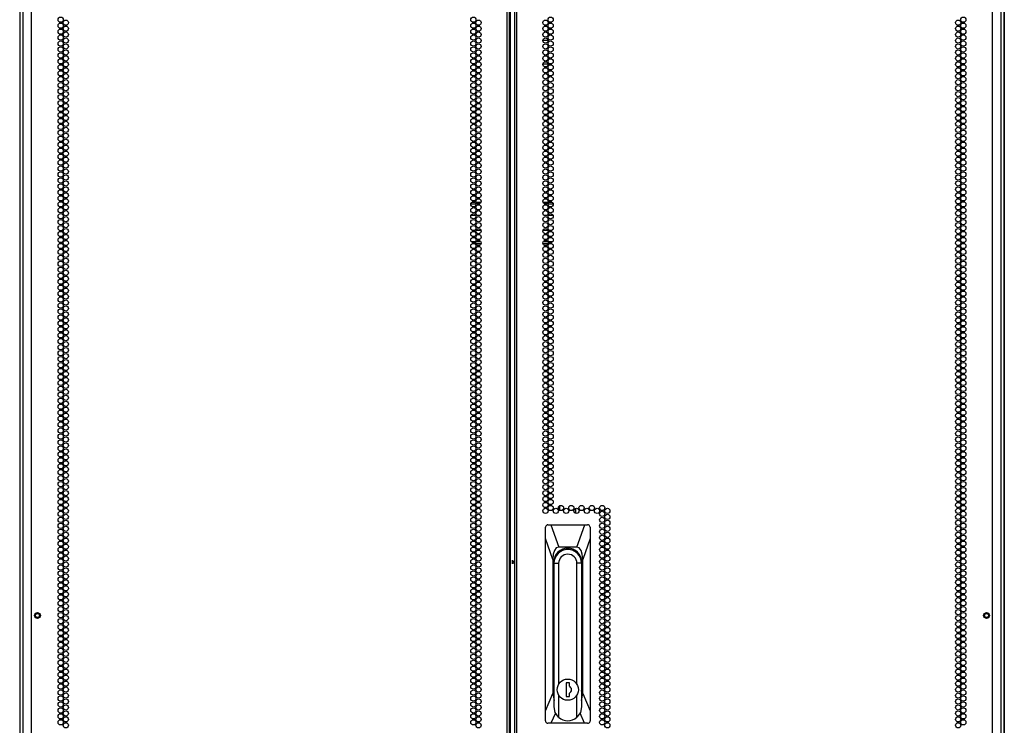
# Model space of a CAD drawing. Extents: x -253 to 39, y -66 to 171.
# Drawn here: x 8 to 39, y 52 to 74 of the extents above; entities that cross this region are included whole.
import ezdxf

# ---------------------------------------------------------------- set-up
doc = ezdxf.new("R2010")
doc.units = 0
doc.header["$MEASUREMENT"] = 0
doc.layers.add('TFR-TRI', color=7, linetype='CONTINUOUS')

msp = doc.modelspace()

# ---------------------------------------------------------------- linework, layer by layer
at = {"layer": 'TFR-TRI', "color": 173, "linetype": 'CONTINUOUS'}
for p, q in [((7.783, 14.919), (7.783, 96.267)), ((39.023, 96.267), (39.023, 14.919)), ((7.773, 94.062), (7.773, 14.898)), ((39.033, 14.898), (39.033, 94.062))]:
    msp.add_line(p, q, dxfattribs=at)
at = {"layer": 'TFR-TRI', "color": 214, "linetype": 'CONTINUOUS'}
for p, q in [((8.147, 14.283), (8.147, 95.998)), ((23.253, 14.283), (23.253, 95.998)), ((23.324, 14.283), (23.324, 95.998)), ((23.481, 95.998), (23.481, 14.283)), ((23.552, 14.283), (23.552, 95.998)), ((38.659, 14.283), (38.659, 95.998)), ((23.355, 14.677), (23.355, 95.604)), ((7.871, 93.824), (7.871, 14.283)), ((38.934, 14.283), (38.934, 93.824))]:
    msp.add_line(p, q, dxfattribs=at)
at = {"layer": 'TFR-TRI', "color": 30, "linetype": 'CONTINUOUS'}
for p, q in [((24.384, 73.4), (24.548, 73.4)), ((24.385, 72.652), (24.546, 72.652)), ((24.596, 72.652), (24.663, 72.652))]:
    msp.add_line(p, q, dxfattribs=at)
at = {"layer": 'TFR-TRI', "color": 95, "linetype": 'CONTINUOUS'}
for p, q in [((22.259, 68.193), (22.093, 68.193)), ((22.135, 68.264), (22.217, 68.264)), ((22.261, 68.264), (22.419, 68.264)), ((24.386, 68.264), (24.545, 68.264)), ((24.712, 68.193), (24.546, 68.193)), ((24.588, 68.264), (24.67, 68.264)), ((22.255, 67.838), (22.097, 67.838)), ((22.384, 67.838), (22.296, 67.838)), ((24.51, 67.838), (24.422, 67.838)), ((24.708, 67.838), (24.55, 67.838)), ((22.132, 67.366), (22.22, 67.366)), ((22.261, 67.366), (22.419, 67.366)), ((24.387, 67.366), (24.545, 67.366)), ((24.585, 67.366), (24.673, 67.366)), ((22.108, 67.012), (22.245, 67.012)), ((22.217, 66.941), (22.135, 66.941)), ((22.419, 66.941), (22.261, 66.941)), ((22.273, 67.012), (22.407, 67.012)), ((24.545, 66.941), (24.386, 66.941)), ((24.398, 67.012), (24.533, 67.012)), ((24.561, 67.012), (24.698, 67.012)), ((24.67, 66.941), (24.588, 66.941))]:
    msp.add_line(p, q, dxfattribs=at)
at = {"layer": 'TFR-TRI', "color": 190, "linetype": 'CONTINUOUS'}
for p, q in [((24.924, 58.478), (24.924, 58.63)), ((25.424, 58.381), (25.424, 58.539))]:
    msp.add_line(p, q, dxfattribs=at)
at = {"layer": 'TFR-TRI', "color": 151, "linetype": 'CONTINUOUS'}
for p, q in [((24.467, 57.957), (24.466, 57.94)), ((24.466, 57.584), (24.466, 57.94)), ((24.477, 57.981), (24.467, 57.957)), ((24.495, 58.001), (24.477, 57.981)), ((24.518, 58.014), (24.495, 58.001)), ((24.544, 58.019), (24.518, 58.014)), ((24.544, 58.019), (24.637, 58.019)), ((24.637, 58.019), (25.712, 58.019)), ((24.637, 58.019), (24.887, 57.31)), ((25.461, 57.31), (25.712, 58.019)), ((25.712, 58.019), (25.804, 58.019)), ((25.828, 58.015), (25.804, 58.019)), ((25.851, 58.003), (25.828, 58.015)), ((25.868, 57.986), (25.851, 58.003)), ((25.879, 57.964), (25.868, 57.986)), ((25.883, 57.94), (25.879, 57.964)), ((25.883, 57.94), (25.883, 57.584)), ((24.466, 52.116), (24.466, 57.584)), ((24.702, 56.916), (24.466, 57.584)), ((25.883, 57.584), (25.647, 56.916)), ((25.883, 57.584), (25.883, 52.116)), ((24.75, 57.207), (24.714, 57.083)), ((24.809, 57.284), (24.75, 57.207)), ((24.887, 57.31), (24.809, 57.284)), ((25.461, 57.31), (24.887, 57.31)), ((25.54, 57.284), (25.461, 57.31)), ((25.598, 57.207), (25.54, 57.284)), ((25.634, 57.083), (25.598, 57.207)), ((24.714, 57.083), (24.702, 56.916)), ((24.702, 56.916), (24.702, 52.662)), ((25.647, 56.916), (25.634, 57.083)), ((25.647, 52.662), (25.647, 56.916)), ((24.734, 52.786), (24.734, 56.837)), ((25.615, 56.837), (25.615, 52.786)), ((24.734, 53.236), (24.737, 53.236)), ((25.612, 53.236), (25.615, 53.236)), ((24.466, 52.116), (24.702, 52.662)), ((24.702, 52.662), (24.737, 52.44)), ((25.612, 52.44), (25.647, 52.662)), ((25.647, 52.662), (25.883, 52.116)), ((24.466, 51.798), (24.466, 52.116)), ((24.782, 52.046), (24.64, 51.719)), ((25.709, 51.719), (25.567, 52.046)), ((25.883, 52.116), (25.883, 51.798)), ((24.466, 51.798), (24.469, 51.774)), ((24.469, 51.774), (24.481, 51.752)), ((24.481, 51.752), (24.498, 51.734)), ((24.498, 51.734), (24.521, 51.723)), ((24.521, 51.723), (24.544, 51.719)), ((24.64, 51.719), (24.544, 51.719)), ((25.709, 51.719), (24.64, 51.719)), ((25.804, 51.719), (25.709, 51.719)), ((25.804, 51.719), (25.83, 51.724)), ((25.83, 51.724), (25.854, 51.737)), ((25.854, 51.737), (25.871, 51.757)), ((25.871, 51.757), (25.881, 51.78)), ((25.881, 51.78), (25.883, 51.798))]:
    msp.add_line(p, q, dxfattribs=at)
at = {"layer": 'TFR-TRI', "color": 2, "linetype": 'CONTINUOUS'}
for p, q in [((23.403, 56.896), (23.403, 56.837)), ((23.403, 56.837), (23.481, 56.89)), ((23.403, 56.837), (23.403, 56.779)), ((23.481, 56.785), (23.403, 56.837))]:
    msp.add_line(p, q, dxfattribs=at)
at = {"layer": 'TFR-TRI', "color": 252, "linetype": 'CONTINUOUS'}
for p, q in [((24.737, 52.24), (24.737, 56.797)), ((24.737, 56.797), (24.883, 56.797)), ((24.883, 56.797), (24.883, 52.956)), ((25.465, 52.956), (25.465, 56.797)), ((25.612, 56.797), (25.465, 56.797)), ((25.612, 56.797), (25.612, 52.24)), ((25.125, 53.003), (25.125, 52.57)), ((25.224, 53.003), (25.125, 53.003)), ((25.224, 52.894), (25.224, 53.003)), ((24.883, 52.617), (24.883, 51.913)), ((25.125, 52.57), (25.224, 52.57)), ((25.224, 52.57), (25.224, 52.679)), ((25.465, 51.913), (25.465, 52.617)), ((24.775, 52.06), (24.737, 52.24)), ((25.612, 52.24), (25.574, 52.06)), ((24.883, 51.913), (24.775, 52.06)), ((25.574, 52.06), (25.465, 51.913))]:
    msp.add_line(p, q, dxfattribs=at)
at = {"layer": 'TFR-TRI', "color": 214, "linetype": 'CONTINUOUS'}
for centre in [(9.074, 74.05), (22.176, 74.05), (24.629, 74.05), (37.732, 74.05), (9.074, 73.861), (9.237, 73.956), (9.237, 73.767), (22.176, 73.861), (22.34, 73.956), (22.34, 73.767), (24.466, 73.956), (24.466, 73.767), (24.629, 73.861), (37.568, 73.956), (37.568, 73.767), (37.732, 73.861), (9.074, 73.672), (9.074, 73.483), (9.237, 73.578), (9.237, 73.389), (22.176, 73.672), (22.176, 73.483), (22.34, 73.578), (22.34, 73.389), (24.466, 73.578), (24.466, 73.389), (24.629, 73.672), (24.629, 73.483), (37.568, 73.578), (37.568, 73.389), (37.732, 73.672), (37.732, 73.483), (9.074, 73.294), (9.074, 73.105), (9.237, 73.2), (22.176, 73.294), (22.176, 73.105), (22.34, 73.2), (24.466, 73.2), (24.629, 73.294), (24.629, 73.105), (37.568, 73.2), (37.732, 73.294), (37.732, 73.105), (9.074, 72.916), (9.237, 73.011), (9.237, 72.822), (22.176, 72.916), (22.34, 73.011), (22.34, 72.822), (24.466, 73.011), (24.466, 72.822), (24.629, 72.916), (37.568, 73.011), (37.568, 72.822), (37.732, 72.916), (9.074, 72.727), (9.074, 72.538), (9.237, 72.633), (9.237, 72.444), (22.176, 72.727), (22.176, 72.538), (22.34, 72.633), (22.34, 72.444), (24.466, 72.633), (24.466, 72.444), (24.629, 72.727), (24.629, 72.538), (37.568, 72.633), (37.568, 72.444), (37.732, 72.727), (37.732, 72.538), (9.074, 72.349), (9.074, 72.16), (9.237, 72.255), (22.176, 72.349), (22.176, 72.16), (22.34, 72.255), (24.466, 72.255), (24.629, 72.349), (24.629, 72.16), (37.568, 72.255), (37.732, 72.349), (37.732, 72.16), (9.074, 71.971), (9.237, 72.066), (9.237, 71.877), (22.176, 71.971), (22.34, 72.066), (22.34, 71.877), (24.466, 72.066), (24.466, 71.877), (24.629, 71.971), (37.568, 72.066), (37.568, 71.877), (37.732, 71.971), (9.074, 71.782), (9.074, 71.593), (9.237, 71.688), (22.176, 71.782), (22.176, 71.593), (22.34, 71.688), (24.466, 71.688), (24.629, 71.782), (24.629, 71.593), (37.568, 71.688), (37.732, 71.782), (37.732, 71.593), (9.074, 71.404), (9.074, 71.215), (9.237, 71.499), (9.237, 71.31), (22.176, 71.404), (22.176, 71.215), (22.34, 71.499), (22.34, 71.31), (24.466, 71.499), (24.466, 71.31), (24.629, 71.404), (24.629, 71.215), (37.568, 71.499), (37.568, 71.31), (37.732, 71.404), (37.732, 71.215), (9.074, 71.026), (9.237, 71.121), (9.237, 70.932), (22.176, 71.026), (22.34, 71.121), (22.34, 70.932), (24.466, 71.121), (24.466, 70.932), (24.629, 71.026), (37.568, 71.121), (37.568, 70.932), (37.732, 71.026), (9.074, 70.837), (9.074, 70.648), (9.237, 70.743), (22.176, 70.837), (22.176, 70.648), (22.34, 70.743), (24.466, 70.743), (24.629, 70.837), (24.629, 70.648), (37.568, 70.743), (37.732, 70.837), (37.732, 70.648), (9.074, 70.46), (9.074, 70.271), (9.237, 70.554), (9.237, 70.365), (22.176, 70.46), (22.176, 70.271), (22.34, 70.554), (22.34, 70.365), (24.466, 70.554), (24.466, 70.365), (24.629, 70.46), (24.629, 70.271), (37.568, 70.554), (37.568, 70.365), (37.732, 70.46), (37.732, 70.271), (9.074, 70.082), (9.237, 70.176), (9.237, 69.987), (22.176, 70.082), (22.34, 70.176), (22.34, 69.987), (24.466, 70.176), (24.466, 69.987), (24.629, 70.082), (37.568, 70.176), (37.568, 69.987), (37.732, 70.082), (9.074, 69.893), (9.074, 69.704), (9.237, 69.798), (22.176, 69.893), (22.176, 69.704), (22.34, 69.798), (24.466, 69.798), (24.629, 69.893), (24.629, 69.704), (37.568, 69.798), (37.732, 69.893), (37.732, 69.704), (9.074, 69.515), (9.074, 69.326), (9.237, 69.609), (9.237, 69.42), (22.176, 69.515), (22.176, 69.326), (22.34, 69.609), (22.34, 69.42), (24.466, 69.609), (24.466, 69.42), (24.629, 69.515), (24.629, 69.326), (37.568, 69.609), (37.568, 69.42), (37.732, 69.515), (37.732, 69.326), (9.074, 69.137), (9.237, 69.231), (9.237, 69.042), (22.176, 69.137), (22.34, 69.231), (22.34, 69.042), (24.466, 69.231), (24.466, 69.042), (24.629, 69.137), (37.568, 69.231), (37.568, 69.042), (37.732, 69.137), (9.074, 68.948), (9.074, 68.759), (9.237, 68.853), (22.176, 68.948), (22.176, 68.759), (22.34, 68.853), (24.466, 68.853), (24.629, 68.948), (24.629, 68.759), (37.568, 68.853), (37.732, 68.948), (37.732, 68.759), (9.074, 68.57), (9.074, 68.381), (9.237, 68.664), (9.237, 68.475), (22.176, 68.57), (22.176, 68.381), (22.34, 68.664), (22.34, 68.475), (24.466, 68.664), (24.466, 68.475), (24.629, 68.57), (24.629, 68.381), (37.568, 68.664), (37.568, 68.475), (37.732, 68.57), (37.732, 68.381), (9.074, 68.192), (9.237, 68.286), (9.237, 68.097), (22.176, 68.192), (22.34, 68.286), (22.34, 68.097), (24.466, 68.286), (24.466, 68.097), (24.629, 68.192), (37.568, 68.286), (37.568, 68.097), (37.732, 68.192), (9.074, 68.003), (9.074, 67.814), (9.237, 67.908), (22.176, 68.003), (22.176, 67.814), (22.34, 67.908), (24.466, 67.908), (24.629, 68.003), (24.629, 67.814), (37.568, 67.908), (37.732, 68.003), (37.732, 67.814), (9.074, 67.625), (9.237, 67.719), (9.237, 67.53), (22.176, 67.625), (22.34, 67.719), (22.34, 67.53), (24.466, 67.719), (24.466, 67.53), (24.629, 67.625), (37.568, 67.719), (37.568, 67.53), (37.732, 67.625), (9.074, 67.436), (9.074, 67.247), (9.237, 67.341), (9.237, 67.152), (22.176, 67.436), (22.176, 67.247), (22.34, 67.341), (22.34, 67.152), (24.466, 67.341), (24.466, 67.152), (24.629, 67.436), (24.629, 67.247), (37.568, 67.341), (37.568, 67.152), (37.732, 67.436), (37.732, 67.247), (9.074, 67.058), (9.074, 66.869), (9.237, 66.963), (22.176, 67.058), (22.176, 66.869), (22.34, 66.963), (24.466, 66.963), (24.629, 67.058), (24.629, 66.869), (37.568, 66.963), (37.732, 67.058), (37.732, 66.869), (9.074, 66.68), (9.237, 66.774), (9.237, 66.586), (22.176, 66.68), (22.34, 66.774), (22.34, 66.586), (24.466, 66.774), (24.466, 66.586), (24.629, 66.68), (37.568, 66.774), (37.568, 66.586), (37.732, 66.68), (9.074, 66.491), (9.074, 66.302), (9.237, 66.397), (9.237, 66.208), (22.176, 66.491), (22.176, 66.302), (22.34, 66.397), (22.34, 66.208), (24.466, 66.397), (24.466, 66.208), (24.629, 66.491), (24.629, 66.302), (37.568, 66.397), (37.568, 66.208), (37.732, 66.491), (37.732, 66.302), (9.074, 66.113), (9.074, 65.924), (9.237, 66.019), (22.176, 66.113), (22.176, 65.924), (22.34, 66.019), (24.466, 66.019), (24.629, 66.113), (24.629, 65.924), (37.568, 66.019), (37.732, 66.113), (37.732, 65.924), (9.074, 65.735), (9.237, 65.83), (9.237, 65.641), (22.176, 65.735), (22.34, 65.83), (22.34, 65.641), (24.466, 65.83), (24.466, 65.641), (24.629, 65.735), (37.568, 65.83), (37.568, 65.641), (37.732, 65.735), (9.074, 65.546), (9.074, 65.357), (9.237, 65.452), (9.237, 65.263), (22.176, 65.546), (22.176, 65.357), (22.34, 65.452), (22.34, 65.263), (24.466, 65.452), (24.466, 65.263), (24.629, 65.546), (24.629, 65.357), (37.568, 65.452), (37.568, 65.263), (37.732, 65.546), (37.732, 65.357), (9.074, 65.168), (9.074, 64.979), (9.237, 65.074), (22.176, 65.168), (22.176, 64.979), (22.34, 65.074), (24.466, 65.074), (24.629, 65.168), (24.629, 64.979), (37.568, 65.074), (37.732, 65.168), (37.732, 64.979), (9.074, 64.79), (9.237, 64.885), (9.237, 64.696), (22.176, 64.79), (22.34, 64.885), (22.34, 64.696), (24.466, 64.885), (24.466, 64.696), (24.629, 64.79), (37.568, 64.885), (37.568, 64.696), (37.732, 64.79), (9.074, 64.601), (9.074, 64.412), (9.237, 64.507), (9.237, 64.318), (22.176, 64.601), (22.176, 64.412), (22.34, 64.507), (22.34, 64.318), (24.466, 64.507), (24.466, 64.318), (24.629, 64.601), (24.629, 64.412), (37.568, 64.507), (37.568, 64.318), (37.732, 64.601), (37.732, 64.412), (9.074, 64.223), (9.074, 64.034), (9.237, 64.129), (22.176, 64.223), (22.176, 64.034), (22.34, 64.129), (24.466, 64.129), (24.629, 64.223), (24.629, 64.034), (37.568, 64.129), (37.732, 64.223), (37.732, 64.034), (9.074, 63.845), (9.237, 63.94), (9.237, 63.751), (22.176, 63.845), (22.34, 63.94), (22.34, 63.751), (24.466, 63.94), (24.466, 63.751), (24.629, 63.845), (37.568, 63.94), (37.568, 63.751), (37.732, 63.845), (9.074, 63.656), (9.074, 63.467), (9.237, 63.562), (22.176, 63.656), (22.176, 63.467), (22.34, 63.562), (24.466, 63.562), (24.629, 63.656), (24.629, 63.467), (37.568, 63.562), (37.732, 63.656), (37.732, 63.467), (9.074, 63.278), (9.074, 63.089), (9.237, 63.373), (9.237, 63.184), (22.176, 63.278), (22.176, 63.089), (22.34, 63.373), (22.34, 63.184), (24.466, 63.373), (24.466, 63.184), (24.629, 63.278), (24.629, 63.089), (37.568, 63.373), (37.568, 63.184), (37.732, 63.278), (37.732, 63.089), (9.074, 62.9), (9.237, 62.995), (9.237, 62.806), (22.176, 62.9), (22.34, 62.995), (22.34, 62.806), (24.466, 62.995), (24.466, 62.806), (24.629, 62.9), (37.568, 62.995), (37.568, 62.806), (37.732, 62.9), (9.074, 62.711), (9.074, 62.523), (9.237, 62.617), (22.176, 62.711), (22.176, 62.523), (22.34, 62.617), (24.466, 62.617), (24.629, 62.711), (24.629, 62.523), (37.568, 62.617), (37.732, 62.711), (37.732, 62.523), (9.074, 62.334), (9.074, 62.145), (9.237, 62.428), (9.237, 62.239), (22.176, 62.334), (22.176, 62.145), (22.34, 62.428), (22.34, 62.239), (24.466, 62.428), (24.466, 62.239), (24.629, 62.334), (24.629, 62.145), (37.568, 62.428), (37.568, 62.239), (37.732, 62.334), (37.732, 62.145), (9.074, 61.956), (9.237, 62.05), (9.237, 61.861), (22.176, 61.956), (22.34, 62.05), (22.34, 61.861), (24.466, 62.05), (24.466, 61.861), (24.629, 61.956), (37.568, 62.05), (37.568, 61.861), (37.732, 61.956), (9.074, 61.767), (9.074, 61.578), (9.237, 61.672), (22.176, 61.767), (22.176, 61.578), (22.34, 61.672), (24.466, 61.672), (24.629, 61.767), (24.629, 61.578), (37.568, 61.672), (37.732, 61.767), (37.732, 61.578), (9.074, 61.389), (9.074, 61.2), (9.237, 61.483), (9.237, 61.294), (22.176, 61.389), (22.176, 61.2), (22.34, 61.483), (22.34, 61.294), (24.466, 61.483), (24.466, 61.294), (24.629, 61.389), (24.629, 61.2), (37.568, 61.483), (37.568, 61.294), (37.732, 61.389), (37.732, 61.2), (9.074, 61.011), (9.237, 61.105), (9.237, 60.916), (22.176, 61.011), (22.34, 61.105), (22.34, 60.916), (24.466, 61.105), (24.466, 60.916), (24.629, 61.011), (37.568, 61.105), (37.568, 60.916), (37.732, 61.011), (9.074, 60.822), (9.074, 60.633), (9.237, 60.727), (22.176, 60.822), (22.176, 60.633), (22.34, 60.727), (24.466, 60.727), (24.629, 60.822), (24.629, 60.633), (37.568, 60.727), (37.732, 60.822), (37.732, 60.633), (9.074, 60.444), (9.074, 60.255), (9.237, 60.538), (9.237, 60.349), (22.176, 60.444), (22.176, 60.255), (22.34, 60.538), (22.34, 60.349), (24.466, 60.538), (24.466, 60.349), (24.629, 60.444), (24.629, 60.255), (37.568, 60.538), (37.568, 60.349), (37.732, 60.444), (37.732, 60.255), (9.074, 60.066), (9.237, 60.16), (9.237, 59.971), (22.176, 60.066), (22.34, 60.16), (22.34, 59.971), (24.466, 60.16), (24.466, 59.971), (24.629, 60.066), (37.568, 60.16), (37.568, 59.971), (37.732, 60.066), (9.074, 59.877), (9.074, 59.688), (9.237, 59.782), (22.176, 59.877), (22.176, 59.688), (22.34, 59.782), (24.466, 59.782), (24.629, 59.877), (24.629, 59.688), (37.568, 59.782), (37.732, 59.877), (37.732, 59.688), (9.074, 59.499), (9.237, 59.593), (9.237, 59.404), (22.176, 59.499), (22.34, 59.593), (22.34, 59.404), (24.466, 59.593), (24.466, 59.404), (24.629, 59.499), (37.568, 59.593), (37.568, 59.404), (37.732, 59.499), (9.074, 59.31), (9.074, 59.121), (9.237, 59.215), (9.237, 59.026), (22.176, 59.31), (22.176, 59.121), (22.34, 59.215), (22.34, 59.026), (24.466, 59.215), (24.466, 59.026), (24.629, 59.31), (24.629, 59.121), (37.568, 59.215), (37.568, 59.026), (37.732, 59.31), (37.732, 59.121), (9.074, 58.932), (9.074, 58.743), (9.237, 58.837), (22.176, 58.932), (22.176, 58.743), (22.34, 58.837), (24.466, 58.837), (24.629, 58.932), (24.629, 58.743), (37.568, 58.837), (37.732, 58.932), (37.732, 58.743), (9.074, 58.554), (9.237, 58.648), (9.237, 58.46), (22.176, 58.554), (22.34, 58.648), (22.34, 58.46), (24.466, 58.648), (24.466, 58.46), (24.629, 58.554), (24.793, 58.46), (24.957, 58.554), (25.121, 58.46), (25.285, 58.554), (25.448, 58.46), (25.612, 58.554), (25.776, 58.46), (25.94, 58.554), (26.103, 58.46), (26.267, 58.554), (26.431, 58.46), (37.568, 58.648), (37.568, 58.46), (37.732, 58.554), (9.074, 58.365), (9.074, 58.176), (9.237, 58.271), (9.237, 58.082), (22.176, 58.365), (22.176, 58.176), (22.34, 58.271), (22.34, 58.082), (26.267, 58.365), (26.267, 58.176), (26.431, 58.271), (26.431, 58.082), (37.568, 58.271), (37.568, 58.082), (37.732, 58.365), (37.732, 58.176), (9.074, 57.987), (9.074, 57.798), (9.237, 57.893), (22.176, 57.987), (22.176, 57.798), (22.34, 57.893), (26.267, 57.987), (26.267, 57.798), (26.431, 57.893), (37.568, 57.893), (37.732, 57.987), (37.732, 57.798), (9.074, 57.609), (9.237, 57.704), (9.237, 57.515), (22.176, 57.609), (22.34, 57.704), (22.34, 57.515), (26.267, 57.609), (26.431, 57.704), (26.431, 57.515), (37.568, 57.704), (37.568, 57.515), (37.732, 57.609), (9.074, 57.42), (9.074, 57.231), (9.237, 57.326), (9.237, 57.137), (22.176, 57.42), (22.176, 57.231), (22.34, 57.326), (22.34, 57.137), (26.267, 57.42), (26.267, 57.231), (26.431, 57.326), (26.431, 57.137), (37.568, 57.326), (37.568, 57.137), (37.732, 57.42), (37.732, 57.231), (9.074, 57.042), (9.074, 56.853), (9.237, 56.948), (22.176, 57.042), (22.176, 56.853), (22.34, 56.948), (26.267, 57.042), (26.267, 56.853), (26.431, 56.948), (37.568, 56.948), (37.732, 57.042), (37.732, 56.853), (9.074, 56.664), (9.237, 56.759), (9.237, 56.57), (22.176, 56.664), (22.34, 56.759), (22.34, 56.57), (26.267, 56.664), (26.431, 56.759), (26.431, 56.57), (37.568, 56.759), (37.568, 56.57), (37.732, 56.664), (9.074, 56.475), (9.074, 56.286), (9.237, 56.381), (9.237, 56.192), (22.176, 56.475), (22.176, 56.286), (22.34, 56.381), (22.34, 56.192), (26.267, 56.475), (26.267, 56.286), (26.431, 56.381), (26.431, 56.192), (37.568, 56.381), (37.568, 56.192), (37.732, 56.475), (37.732, 56.286), (9.074, 56.097), (9.074, 55.908), (9.237, 56.003), (22.176, 56.097), (22.176, 55.908), (22.34, 56.003), (26.267, 56.097), (26.267, 55.908), (26.431, 56.003), (37.568, 56.003), (37.732, 56.097), (37.732, 55.908), (9.074, 55.719), (9.237, 55.814), (9.237, 55.625), (22.176, 55.719), (22.34, 55.814), (22.34, 55.625), (26.267, 55.719), (26.431, 55.814), (26.431, 55.625), (37.568, 55.814), (37.568, 55.625), (37.732, 55.719), (9.074, 55.53), (9.074, 55.341), (9.237, 55.436), (22.176, 55.53), (22.176, 55.341), (22.34, 55.436), (26.267, 55.53), (26.267, 55.341), (26.431, 55.436), (37.568, 55.436), (37.732, 55.53), (37.732, 55.341), (9.074, 55.152), (9.074, 54.963), (9.237, 55.247), (9.237, 55.058), (22.176, 55.152), (22.176, 54.963), (22.34, 55.247), (22.34, 55.058), (26.267, 55.152), (26.267, 54.963), (26.431, 55.247), (26.431, 55.058), (37.568, 55.247), (37.568, 55.058), (37.732, 55.152), (37.732, 54.963), (9.074, 54.774), (9.237, 54.869), (9.237, 54.68), (22.176, 54.774), (22.34, 54.869), (22.34, 54.68), (26.267, 54.774), (26.431, 54.869), (26.431, 54.68), (37.568, 54.869), (37.568, 54.68), (37.732, 54.774), (9.074, 54.586), (9.074, 54.397), (9.237, 54.491), (22.176, 54.586), (22.176, 54.397), (22.34, 54.491), (26.267, 54.586), (26.267, 54.397), (26.431, 54.491), (37.568, 54.491), (37.732, 54.586), (37.732, 54.397), (9.074, 54.208), (9.074, 54.019), (9.237, 54.302), (9.237, 54.113), (22.176, 54.208), (22.176, 54.019), (22.34, 54.302), (22.34, 54.113), (26.267, 54.208), (26.267, 54.019), (26.431, 54.302), (26.431, 54.113), (37.568, 54.302), (37.568, 54.113), (37.732, 54.208), (37.732, 54.019), (9.074, 53.83), (9.237, 53.924), (9.237, 53.735), (22.176, 53.83), (22.34, 53.924), (22.34, 53.735), (26.267, 53.83), (26.431, 53.924), (26.431, 53.735), (37.568, 53.924), (37.568, 53.735), (37.732, 53.83), (9.074, 53.641), (9.074, 53.452), (9.237, 53.546), (22.176, 53.641), (22.176, 53.452), (22.34, 53.546), (26.267, 53.641), (26.267, 53.452), (26.431, 53.546), (37.568, 53.546), (37.732, 53.641), (37.732, 53.452), (9.074, 53.263), (9.074, 53.074), (9.237, 53.357), (9.237, 53.168), (22.176, 53.263), (22.176, 53.074), (22.34, 53.357), (22.34, 53.168), (26.267, 53.263), (26.267, 53.074), (26.431, 53.357), (26.431, 53.168), (37.568, 53.357), (37.568, 53.168), (37.732, 53.263), (37.732, 53.074), (9.074, 52.885), (9.237, 52.979), (9.237, 52.79), (22.176, 52.885), (22.34, 52.979), (22.34, 52.79), (26.267, 52.885), (26.431, 52.979), (26.431, 52.79), (37.568, 52.979), (37.568, 52.79), (37.732, 52.885), (9.074, 52.696), (9.074, 52.507), (9.237, 52.601), (22.176, 52.696), (22.176, 52.507), (22.34, 52.601), (26.267, 52.696), (26.267, 52.507), (26.431, 52.601), (37.568, 52.601), (37.732, 52.696), (37.732, 52.507), (9.074, 52.318), (9.074, 52.129), (9.237, 52.412), (9.237, 52.223), (22.176, 52.318), (22.176, 52.129), (22.34, 52.412), (22.34, 52.223), (26.267, 52.318), (26.267, 52.129), (26.431, 52.412), (26.431, 52.223), (37.568, 52.412), (37.568, 52.223), (37.732, 52.318), (37.732, 52.129), (9.074, 51.94), (9.237, 52.034), (9.237, 51.845), (22.176, 51.94), (22.34, 52.034), (22.34, 51.845), (26.267, 51.94), (26.431, 52.034), (26.431, 51.845), (37.568, 52.034), (37.568, 51.845), (37.732, 51.94), (9.074, 51.751), (9.237, 51.656), (22.176, 51.751), (22.34, 51.656), (26.267, 51.751), (26.431, 51.656), (37.568, 51.656), (37.732, 51.751)]:
    msp.add_circle(centre, 0.0827, dxfattribs=at)
at = {"layer": 'TFR-TRI', "color": 5, "linetype": 'CONTINUOUS'}
for centre, radius in [((8.337, 55.141), 0.094), ((8.337, 55.141), 0.064), ((38.469, 55.141), 0.094), ((38.469, 55.141), 0.064)]:
    msp.add_circle(centre, radius, dxfattribs=at)
at = {"layer": 'TFR-TRI', "color": 252, "linetype": 'CONTINUOUS'}
msp.add_circle((25.174, 52.786), 0.337, dxfattribs=at)
at = {"layer": 'TFR-TRI', "color": 151, "linetype": 'CONTINUOUS'}
for centre, start, end in [((25.174, 56.837), 0, 180), ((25.174, 56.837), 180, 186.4125), ((25.174, 56.837), 353.5875, 0), ((25.174, 52.786), 180, 186.4125), ((25.174, 52.786), 353.5875, 0)]:
    msp.add_arc(centre, 0.441, start, end, dxfattribs=at)
at = {"layer": 'TFR-TRI', "color": 252, "linetype": 'CONTINUOUS'}
for centre, radius, start, end in [((25.174, 56.797), 0.438, 0, 180), ((25.174, 56.837), 0.403, 90, 120.0094), ((25.174, 56.837), 0.403, 90, 120.0094), ((25.174, 56.837), 0.403, 59.9906, 90), ((25.174, 56.837), 0.403, 59.9906, 90), ((25.174, 56.797), 0.291, 0, 180), ((25.174, 52.786), 0.118, 294.6243, 65.3757), ((25.174, 52.24), 0.438, 228.3649, 311.6351)]:
    msp.add_arc(centre, radius, start, end, dxfattribs=at)

doc.saveas('drawing.dxf')
